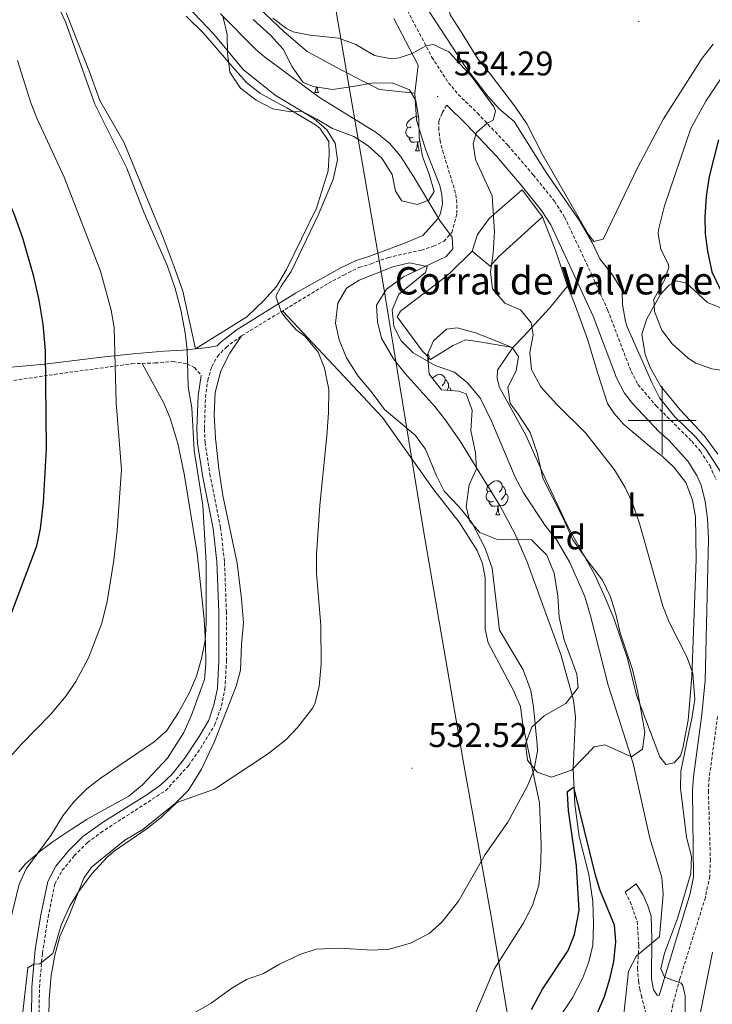
# Model space of a CAD drawing. Units: metres. Extents: x 548715 to 553191, y 4709703 to 4712706.
# Drawn here: x 550812 to 551015, y 4711329 to 4711617 of the extents above; entities that cross this region are included whole.
import ezdxf
from ezdxf.enums import TextEntityAlignment as Align

# ---------------------------------------------------------------- set-up
doc = ezdxf.new("R2010")
doc.units = ezdxf.units.M
doc.header["$MEASUREMENT"] = 0
doc.linetypes.add('TRAZOSX2', pattern=[1.5, 1, -0.5])
for name, color, linetype, lineweight in [('Carátula', 7, 'Continuous', 5), ('Level 1', 19, 'Continuous', 0), ('Level 11', 142, 'TRAZOSX2', 13), ('Level 15', 1, 'Continuous', 0), ('Level 20', 19, 'Continuous', 0), ('Level 21', 19, 'Continuous', 0), ('Level 35', 92, 'Continuous', 0), ('Level 36', 19, 'Continuous', 40), ('Level 37', 92, 'Continuous', 0), ('Level 4', 36, 'Continuous', 30), ('Level 41', 19, 'Continuous', 0), ('Level 44', 7, 'Continuous', 0), ('Level 5', 36, 'Continuous', 0), ('Level 52', 1, 'Continuous', 13), ('Level 63', 7, 'Continuous', 0), ('Level 7', 1, 'Continuous', 0)]:
    doc.layers.add(name, color=color, linetype=linetype, lineweight=lineweight)
doc.styles.add('Arial', font='ARIAL.TTF', dxfattribs={"height": 0.2})

# ---------------------------------------------------------------- blocks, each defined once
blk = doc.blocks.new('5PATER')
at = {"layer": 'Carátula', "linetype": 'Continuous', "lineweight": 5}
h = blk.add_hatch(color=250, dxfattribs=at)
edge = h.paths.add_edge_path()
edge.add_ellipse((0, 0), major_axis=(-1.33, -1.34), ratio=0.999422, start_angle=0, end_angle=360)

msp = doc.modelspace()

# ---------------------------------------------------------------- linework, layer by layer
at = {"layer": 'Level 1', "color": 19, "linetype": 'Continuous', "lineweight": 0, "ltscale": 0.5}
msp.add_polyline3d([(551022.12, 4710944.58, 549.64), (551004.65, 4711036.81, 542.14), (550991.61, 4711111.4, 526.75), (550978.58, 4711184.58, 526.61), (550962.63, 4711278.36, 528.61), (550950.09, 4711353.71, 529.34), (550941.67, 4711400.34, 531.6), (550930.07, 4711467.81, 533.76), (550917.93, 4711541.76, 529.75), (550907.78, 4711600.47, 533.52), (550898.02, 4711657.39, 539.25)], dxfattribs=at)
at = {"layer": 'Level 11', "color": 142, "linetype": 'Continuous', "lineweight": 13}
msp.add_polyline3d([(550870.63, 4711619.1, 532.77), (550881, 4711608.59, 532.66), (550883.5, 4711606.46, 532.64), (550899.66, 4711594.62, 532.2), (550916.18, 4711584.38, 531.64), (550920.1, 4711581.18, 531.56), (550923.33, 4711577.36, 531.48), (550927.18, 4711571.44, 531.21), (550934.88, 4711558.6, 530.17), (550938.46, 4711553.66, 530.16), (550938.7, 4711550.3, 530.16), (550936.7, 4711548.06, 530.16), (550924.22, 4711542.06, 529.72), (550919.22, 4711538.46, 529.28), (550916.3, 4711533.82, 529.04), (550916.62, 4711528.94, 528.88), (550917.77, 4711524.08, 528.86), (550921.3, 4711518.06, 528.48), (550924.62, 4711513.82, 528.24), (550933.38, 4711504.06, 527.88), (550936.49, 4711500.14, 527.8), (550940.78, 4711493.92, 527.58), (550952.53, 4711474.96, 526.87), (550956.8, 4711466.88, 526.71), (550960.38, 4711458.78, 526.6), (550970.3, 4711431.5, 525.92), (550974.02, 4711418.14, 525.72), (550974.59, 4711413.17, 525.6), (550973.96, 4711398.14, 525.14), (550974.39, 4711387.64, 524.9), (550975.64, 4711378.16, 524.67), (550978.54, 4711367.1, 524.41), (550979.69, 4711359.18, 524.28), (550979.89, 4711352.54, 524.24), (550979.69, 4711346.38, 524.24), (550978.54, 4711341.51, 524.12), (550976.72, 4711336.84, 524.09), (550973.7, 4711331, 524.03), (550969.29, 4711324.44, 523.92)], dxfattribs=at)
at = {"layer": 'Level 15', "linetype": 'Continuous', "lineweight": 13}
for points in [[(550944.3, 4711549.58, 538.19), (550945.94, 4711554.46, 539.75), (550949.3, 4711559.18, 539.75), (550958.94, 4711567.5, 539.79), (550964.94, 4711559.66, 539.79)], [(550964.94, 4711559.66, 539.79), (550952.18, 4711548.06, 539.75), (550949.62, 4711545.18, 538.23), (550944.3, 4711549.58, 538.19)]]:
    msp.add_polyline3d(points, dxfattribs=at)
at = {"layer": 'Level 20', "color": 19, "linetype": 'Continuous', "lineweight": 0, "ltscale": 0.5}
msp.add_polyline3d([(550964.94, 4711559.66, 538.3), (550968.9, 4711549.26, 538.38), (550972.3, 4711539.34, 538.22), (550966.98, 4711532.86, 536.94), (550959.34, 4711524.62, 535.26), (550956.22, 4711521.34, 535.34), (550945.9, 4711523.1, 534.62), (550942.34, 4711523.66, 533.9), (550938.54, 4711521.9, 533.9), (550932.1, 4711517.82, 533.74), (550929.78, 4711520.3, 534.1), (550922.34, 4711530.38, 534.58), (550923.3, 4711532.06, 534.42), (550934.78, 4711540.7, 535.74), (550937.9, 4711543.26, 535.82), (550944.3, 4711549.58, 535.78)], dxfattribs=at)
at = {"layer": 'Level 21', "color": 19, "linetype": 'TRAZOSX2', "lineweight": 0}
for points in [[(550925.41, 4711620.03, 537.08), (550932.51, 4711606.4, 535.01), (550937.4, 4711598.91, 534.09), (550940.27, 4711595.47, 533.84), (550945.88, 4711590.04, 534.73), (550954.79, 4711580.6, 536.13), (550962.23, 4711571.9, 537.33), (550968.43, 4711564.22, 537.85), (550971.4, 4711559.59, 538.16), (550979.38, 4711542.72, 538.57), (550984.02, 4711532.4, 538.71), (550990.9, 4711514.37, 539.37), (550992.9, 4711510.55, 539.42), (550998.21, 4711504.32, 539.49), (551008.64, 4711493.96, 539.27), (551011.19, 4711490.98, 539.21), (551013.93, 4711486.8, 539.1), (551015.83, 4711482.59, 539.01)], [(550864.73, 4711403.98, 537.76), (550868.9, 4711410.81, 537.97), (550870.94, 4711416.44, 538), (550871.93, 4711421.34, 538), (550872.37, 4711429.58, 538.56), (550872.33, 4711443.9, 538.92), (550871.78, 4711458.77, 539.15), (550870.62, 4711468.7, 539.36), (550867.58, 4711483.74, 539.64), (550866.1, 4711493.5, 539.08), (550865.89, 4711497.71, 538.78), (550866.22, 4711506.77, 538.37), (550866.86, 4711511.74, 538.52), (550868.06, 4711515.82, 538.68), (550869.7, 4711518.78, 538.64), (550872.26, 4711521.42, 537.68), (550876.74, 4711524.78, 537.04), (550902.22, 4711540.22, 532.76), (550906.7, 4711542.6, 531.74), (550911.18, 4711544.78, 531.24), (550914.74, 4711545.9, 531.28), (550919.7, 4711547.74, 530.64), (550929.46, 4711549.9, 530.24), (550933.02, 4711551.02, 530.2), (550936.06, 4711552.46, 530.2), (550938.38, 4711555.1, 530.16), (550939.86, 4711560.62, 530.28), (550939.86, 4711563.74, 530.4), (550939.46, 4711566.62, 530.4), (550935.94, 4711578.22, 530.8), (550934.98, 4711581.82, 531.32), (550934.54, 4711585.1, 532), (550934.58, 4711587.66, 532.48), (550935.58, 4711590.14, 533.36), (550936.87, 4711592.3, 534.09)], [(550810.06, 4711511.74, 552.3), (550821.94, 4711513.5, 548.86), (550844.66, 4711516.62, 544.5), (550851.5, 4711516.86, 542.66), (550856.7, 4711517.26, 541.66), (550860.86, 4711516.62, 540.3), (550862.98, 4711515.5, 539.78), (550864.99, 4711513.23, 538.68)], [(551016.22, 4711413.38, 537.17), (551013.75, 4711395.2, 536.77), (551013.54, 4711391.55, 536.69), (551014.11, 4711371.55, 536.49), (551013.92, 4711366.55, 536.39), (551012.65, 4711360.34, 536.07), (551005.18, 4711336.5, 535.04), (551003.13, 4711328.94, 534.73), (551002.24, 4711324.4, 534.56), (551000.74, 4711314.51, 534.49), (551000.1, 4711308.15, 534.53), (551000.1, 4711293.94, 534.65), (551001.05, 4711287.46, 534.65), (551002.04, 4711285.01, 534.65), (551004.14, 4711282.33, 534.65), (551006.81, 4711278.1, 534.68), (551012.92, 4711266.95, 534.53), (551015.44, 4711261.56, 534.33)], [(550817.29, 4711306.94, 533.16), (550817.57, 4711333.98, 534.72), (550818.44, 4711344.04, 535.34), (550820.12, 4711354.54, 535.85), (550822.13, 4711364.3, 536.68), (550824.25, 4711368.3, 537.04), (550827.77, 4711372.54, 537.08), (550831.65, 4711376.46, 537.4), (550835.53, 4711379.34, 537.6), (550854.57, 4711391.66, 538), (550861.29, 4711399.02, 538), (550864.73, 4711403.98, 537.76)], [(550989.17, 4711361.9, 526.74), (550990.65, 4711359.1, 528.3), (550992.65, 4711353.34, 530.1), (550993.17, 4711346.3, 531.46), (550992.77, 4711339.58, 533.3), (550993.09, 4711335.9, 533.5), (550993.41, 4711333.58, 534.26), (550993.89, 4711331.66, 534.74), (550995.69, 4711324.79, 534.98), (550997.08, 4711320.79, 534.56)]]:
    msp.add_polyline3d(points, dxfattribs=at)
at = {"layer": 'Level 21', "color": 19, "linetype": 'Continuous', "lineweight": 0}
for points in [[(550804.9, 4711515.26, 553.66), (550819.06, 4711516.46, 550.66), (550835.82, 4711518.54, 545.38), (550845.06, 4711519.5, 542.98), (550853.98, 4711520.3, 540.98), (550859.62, 4711520.62, 540.26), (550867.06, 4711521.34, 538.38), (550869.63, 4711521.89, 538.64), (550870.79, 4711523.08, 537.68), (550875.5, 4711526.61, 537.04), (550892.58, 4711537.25, 534.26), (550905.7, 4711544.57, 531.74), (550910.36, 4711546.84, 531.24), (550914.02, 4711547.99, 531.28), (550924.78, 4711552.06, 530.24), (550929.9, 4711554.14, 530.2), (550934.22, 4711558.94, 530.16), (550934.98, 4711560.3, 530.28), (550935.66, 4711563.42, 530.4), (550935.42, 4711566.06, 530.4), (550934.82, 4711568.86, 530.8), (550930.7, 4711579.5, 532), (550928.02, 4711587.98, 532.48), (550927.58, 4711595.82, 533.36), (550928.5, 4711604.06, 535.01), (550921.35, 4711617.76, 537.08)], [(550936.87, 4711592.3, 534.09), (550942.58, 4711586.78, 534.73), (550951.34, 4711577.5, 536.13), (550958.66, 4711568.94, 537.33), (550964.66, 4711561.5, 537.85), (550967.36, 4711557.29, 538.16), (550979.74, 4711530.6, 538.71), (550986.66, 4711512.46, 539.37), (550988.99, 4711508.02, 539.42), (550991.34, 4711505.02, 539.45), (550999.12, 4711496.69, 539.5), (551001.9, 4711494.22, 539.33), (551007.5, 4711488.14, 539.21), (551010.19, 4711483.92, 539.08), (551011.42, 4711481.1, 539.01), (551012.62, 4711476.3, 538.97), (551013.25, 4711471.32, 538.89), (551013.58, 4711465.26, 538.77), (551012.6, 4711423.87, 537.49), (551011.61, 4711413.92, 537.17), (551009.13, 4711395.65, 536.77), (551008.9, 4711391.66, 536.69), (551009.21, 4711366.38, 536.37), (551008.15, 4711361.52, 536.07), (550999.1, 4711331.66, 534.98), (550998.57, 4711331.74, 534.98), (550997.41, 4711333.26, 534.7), (550996.89, 4711336.54, 532.54), (550996.97, 4711348.3, 530.5), (550996.73, 4711354.86, 528.98), (550995.81, 4711357.9, 527.7), (550994.41, 4711361.02, 527.14), (550992.37, 4711364.38, 526.66), (550989.17, 4711361.9, 526.74)], [(550864.99, 4711513.23, 538.68), (550864.04, 4711507.24, 538.38), (550863.68, 4711497.7, 538.78), (550863.89, 4711493.28, 539.08), (550865.39, 4711483.41, 539.64), (550868.43, 4711468.35, 539.36), (550869.57, 4711458.6, 539.15), (550870.12, 4711443.85, 538.92), (550870.16, 4711429.63, 538.56), (550869.73, 4711421.62, 538), (550868.8, 4711417.04, 538), (550867.18, 4711412.31, 537.98), (550864.36, 4711407.46, 537.82), (550860.05, 4711401.07, 537.98), (550856.43, 4711396.48, 538.03), (550853.13, 4711393.36, 538), (550849.04, 4711390.44, 537.94), (550836.31, 4711382.54, 537.67), (550830.26, 4711378.18, 537.4), (550826.13, 4711374.03, 537.08), (550822.4, 4711369.54, 537.04), (550820.03, 4711365.06, 536.68), (550818, 4711355.3, 535.88), (550816.35, 4711345.08, 535.39), (550815.36, 4711334.09, 534.72), (550815.08, 4711307.05, 533.16)]]:
    msp.add_polyline3d(points, dxfattribs=at)
at = {"layer": 'Level 35', "color": 92, "linetype": 'Continuous', "lineweight": 0, "ltscale": 0.5}
for points in [[(550880.18, 4711617.42, 538.14), (550885.22, 4711612.86, 537.62), (550888.94, 4711608.7, 537.9), (550891.58, 4711603.58, 537.62), (550894.82, 4711599.02, 537.3), (550897.82, 4711597.82, 537.82), (550903.46, 4711596.94, 538.34), (550909.42, 4711597.82, 539.1), (550914.98, 4711598.78, 540.62), (550920.9, 4711598.86, 540.7), (550925.94, 4711596.78, 540.78), (550927.82, 4711593.74, 539.66), (550928.74, 4711588.38, 539.02), (550928.78, 4711582.78, 538.78), (550929.82, 4711577.26, 538.22), (550931.78, 4711572.14, 537.34), (550933.22, 4711567.1, 537.42), (550931.66, 4711564.54, 536.34), (550928.18, 4711563.26, 536.7), (550923.74, 4711564.3, 537.5), (550921.9, 4711567.18, 537.38), (550920.86, 4711572.06, 537.38), (550917.86, 4711576.86, 538.38), (550913.9, 4711580.46, 538.14), (550909.66, 4711583.18, 537.02), (550903.46, 4711585.5, 536.94), (550898.86, 4711588.22, 537.58), (550894.46, 4711590.62, 537.74), (550891.18, 4711590.38, 538.5), (550885.9, 4711591.26, 538.5), (550881.06, 4711593.82, 538.3), (550876.5, 4711597.34, 538.5), (550873.38, 4711601.98, 539.14), (550872.7, 4711607.58, 538.06), (550872.54, 4711613.02, 537.54), (550871.26, 4711618.46, 538.02)], [(550931.74, 4711513.58, 538.1), (550931.22, 4711519.34, 537.38), (550933.02, 4711523.34, 537.22), (550936.82, 4711526.78, 538.02), (550939.98, 4711527.18, 538.42), (550945.34, 4711525.66, 539.06), (550951.1, 4711523.42, 539.18), (550956.06, 4711521.34, 538.54), (550957.9, 4711518.7, 538.74), (550957.22, 4711514.54, 539.62), (550954.82, 4711509.74, 539.06), (550955.46, 4711505.02, 538.78), (550957.66, 4711502.14, 539.74), (550961.3, 4711496.46, 540.5), (550963.5, 4711490.22, 539.62), (550965.02, 4711483.1, 538.26), (550970.9, 4711471.58, 537.9), (550973.82, 4711465.1, 536.46), (550977.98, 4711459.1, 536.82), (550982.54, 4711453.26, 537.66), (550984.82, 4711448.38, 537.34), (550986.42, 4711443.34, 536.82), (550987.7, 4711437.82, 536.74), (550989.38, 4711432.86, 536.22), (550991.3, 4711427.1, 536.18), (550992.74, 4711420.86, 536.22), (550994.9, 4711408.78, 536.34), (550994.26, 4711403.82, 536.22), (550991.02, 4711401.5, 535.18), (550983.18, 4711405.02, 534.82), (550980.1, 4711404.46, 534.42), (550973.46, 4711397.66, 534.18), (550967.53, 4711395.58, 533.58), (550963.41, 4711397.02, 533.82), (550960.54, 4711400.54, 533.82), (550959.98, 4711405.34, 533.5), (550961.86, 4711410.22, 533.02), (550965.46, 4711413.58, 533.3), (550971.82, 4711417.1, 533.5), (550975.38, 4711421.82, 533.94), (550975.02, 4711425.74, 533.94), (550971.26, 4711435.82, 533.78), (550969.86, 4711442.46, 534.02), (550969.46, 4711448.62, 534.14), (550968.38, 4711455.34, 535.22), (550966.18, 4711460.62, 535.86), (550961.74, 4711465.1, 535.38), (550958.14, 4711465.18, 534.06), (550951.98, 4711465.1, 534.06), (550946.54, 4711467.18, 534.9), (550943.66, 4711470.54, 535.02), (550942.54, 4711474.7, 535.1), (550943.42, 4711481.18, 534.26), (550945.62, 4711485.82, 534.06), (550945.3, 4711490.54, 534.18), (550943.9, 4711497.1, 535.1), (550944.34, 4711503.02, 535.22), (550942.62, 4711507.82, 535.54), (550940.38, 4711508.62, 535.5), (550935.38, 4711508.94, 534.78), (550931.74, 4711513.58, 538.1)]]:
    msp.add_polyline3d(points, dxfattribs=at)
at = {"layer": 'Level 36', "color": 92, "linetype": 'Continuous', "lineweight": 0}
for points in [[(550898.2, 4711596.09), (550898.63, 4711597.25), (550898.66, 4711597.69)], [(550898.91, 4711597.65), (550898.92, 4711597.5), (550898.99, 4711596.89), (550899.11, 4711596.49), (550899.32, 4711596.09)], [(550898.2, 4711596.09), (550899.32, 4711596.09)], [(550926.47, 4711586), (550925.94, 4711585.74), (550925.41, 4711585.79), (550925.15, 4711586.16), (550925.09, 4711586.59), (550925.25, 4711587.11), (550925.73, 4711587.7), (550926.37, 4711588.23), (550927.27, 4711588.82), (550928.01, 4711588.98), (550928.44, 4711588.92), (550928.67, 4711588.79)], [(550927.06, 4711582.92), (550926.63, 4711582.76), (550926.05, 4711582.82), (550925.57, 4711583.03), (550925.15, 4711583.46), (550924.93, 4711584.04), (550924.93, 4711584.46), (550924.99, 4711585.05), (550925.41, 4711585.74)], [(550928.76, 4711585.63), (550928.7, 4711585.58)], [(550928.32, 4711581.63), (550927.43, 4711581.54), (550926.58, 4711581.54), (550926.16, 4711581.97), (550925.84, 4711582.45), (550925.84, 4711582.76)], [(550927.77, 4711578.94), (550928.21, 4711580.1), (550928.32, 4711581.63), (550928.43, 4711581.63), (550928.46, 4711581.04), (550928.5, 4711580.36), (550928.57, 4711579.74), (550928.68, 4711579.34), (550928.9, 4711578.94)], [(550927.77, 4711578.94), (550928.9, 4711578.94)], [(550928.97, 4711581.74), (550928.86, 4711581.76), (550928.43, 4711581.63)], [(550931.3, 4711519.54), (550931.39, 4711519.49), (550931.74, 4711518.87), (550931.63, 4711518.15), (550931.42, 4711517.51), (550931.38, 4711517.47)], [(550932.66, 4711512.4), (550933.17, 4711512.83), (550934.07, 4711513.42), (550934.82, 4711513.58), (550935.24, 4711513.52), (550935.77, 4711513.21), (550936.3, 4711512.62), (550936.46, 4711511.98), (550936.35, 4711511.13), (550935.93, 4711510.6), (550935.51, 4711510.18)], [(550936.46, 4711511.98), (550936.94, 4711511.67), (550937.25, 4711511.03), (550937.41, 4711510.71), (550937.41, 4711510.13), (550937.41, 4711509.7), (550937.04, 4711509.01), (550936.89, 4711508.84)], [(550937.41, 4711509.7), (550937.87, 4711509.45), (550938.21, 4711508.84), (550938.2, 4711508.76)], [(550949.99, 4711479.42), (550949.46, 4711479.15), (550948.93, 4711479.2), (550948.66, 4711479.58), (550948.61, 4711480), (550948.77, 4711480.52), (550949.25, 4711481.12), (550949.88, 4711481.64), (550950.78, 4711482.23), (550951.53, 4711482.39), (550951.95, 4711482.34), (550952.48, 4711482.02), (550953.01, 4711481.44), (550953.17, 4711480.8), (550953.06, 4711479.94), (550952.64, 4711479.42), (550952.22, 4711478.99)], [(550950.57, 4711476.34), (550950.15, 4711476.18), (550949.56, 4711476.24), (550949.09, 4711476.44), (550948.66, 4711476.87), (550948.45, 4711477.46), (550948.45, 4711477.88), (550948.5, 4711478.46), (550948.93, 4711479.15)], [(550954.12, 4711478.52), (550954.58, 4711478.26), (550954.92, 4711477.65), (550954.81, 4711476.92), (550954.6, 4711476.28), (550954.02, 4711475.54), (550953.22, 4711475.06), (550952.37, 4711475.17), (550951.94, 4711475.04)], [(550953.17, 4711480.8), (550953.65, 4711480.48), (550953.96, 4711479.84), (550954.12, 4711479.52), (550954.12, 4711478.94), (550954.12, 4711478.52), (550953.75, 4711477.82), (550953.33, 4711477.34), (550952.85, 4711476.92)], [(550951.83, 4711475.04), (550950.94, 4711474.96), (550950.1, 4711474.96), (550949.67, 4711475.38), (550949.35, 4711475.86), (550949.35, 4711476.18)], [(550951.29, 4711472.36), (550951.72, 4711473.52), (550951.83, 4711475.04), (550951.94, 4711475.04), (550951.98, 4711474.46), (550952.01, 4711473.77), (550952.08, 4711473.16), (550952.2, 4711472.76), (550952.41, 4711472.36)], [(550951.29, 4711472.36), (550952.41, 4711472.36)]]:
    msp.add_lwpolyline(points, dxfattribs=at)
for points in [[(550884.23, 4711664.07, 538.81), (550881.38, 4711664.38, 538.85), (550879.06, 4711665.66, 538.57), (550876.18, 4711668.86, 538.69), (550866.38, 4711681.74, 538.29), (550864.1, 4711682.86, 538.25), (550861.14, 4711681.26, 538.81), (550860.06, 4711676.46, 538.73), (550857.46, 4711660.54, 538.45), (550857.9, 4711656.78, 538.41), (550859.58, 4711651.58, 538.25), (550862.26, 4711645.9, 538.01), (550867.5, 4711638.46, 537.49), (550873.06, 4711631.1, 537.33), (550878.62, 4711624.46, 536.69), (550883.78, 4711619.02, 535.89), (550889.26, 4711613.82, 535.41), (550895.98, 4711608.06, 535.29), (550905.98, 4711602.7, 533.77), (550912.7, 4711599.18, 533.53), (550917.18, 4711596.94, 533.93), (550927.58, 4711595.82, 533.69)], [(550980.02, 4711552.38, 541.42), (550978.34, 4711554.54, 541.5), (550965.06, 4711577.74, 541.42), (550960.34, 4711586.86, 541.26), (550957.02, 4711591.74, 541.5), (550949.58, 4711601.5, 541.62), (550946.02, 4711605.9, 541.94), (550940.9, 4711614.06, 542.7), (550937.9, 4711618.78, 543.82), (550936.9, 4711623.58, 544.26), (550938.74, 4711626.7, 544.14), (550940.58, 4711626.38, 543.86), (550944.1, 4711623.9, 543.62), (550949.46, 4711622.94, 543.38), (550954.34, 4711623.82, 543.5), (550959.02, 4711626.62, 544.02), (550962.42, 4711630.62, 544.54), (550966.7, 4711635.58, 544.7), (550980.06, 4711647.18, 545.86), (550989.82, 4711652.62, 545.86), (550998.62, 4711656.7, 546.06), (551004.98, 4711660.46, 546.26), (551010.62, 4711664.06, 546.58), (551021.86, 4711673.18, 547.86)], [(550860.58, 4711618.38, 536.45), (550865.66, 4711613.42, 536.49), (550874.26, 4711603.42, 537.01), (550878.1, 4711599.1, 537.73), (550882.18, 4711595.82, 536.97), (550886.9, 4711593.18, 536.89), (550890.06, 4711591.58, 536.41), (550898.46, 4711586.62, 536.17), (550899.7, 4711585.58, 536.17), (550902.3, 4711581.74, 536.81), (550902.46, 4711577.98, 537.37), (550902.14, 4711573.1, 537.01), (550898.7, 4711562.14, 536.77), (550889.9, 4711544.22, 536.21), (550887.02, 4711539.26, 536.45), (550883.3, 4711535.1, 536.81), (550878.3, 4711530.38, 537.69), (550867.98, 4711523.9, 538.01), (550863.3, 4711521.02, 538.97), (550859.58, 4711537.9, 539.09), (550857.02, 4711545.02, 539.37), (550853.78, 4711553.58, 539.17), (550842.26, 4711581.5, 539.01), (550835.26, 4711593.74, 539.85), (550832.26, 4711602.06, 540.05), (550825.38, 4711619.34, 539.81)], [(551014.9, 4711610.22, 543.5), (551011.7, 4711606.06, 543.5), (551000.42, 4711588.38, 542.38)], [(551000.42, 4711588.38, 542.38), (550992.86, 4711574.14, 541.86), (550982.66, 4711553.1, 541.26), (550980.02, 4711552.38, 541.42)], [(550972.3, 4711539.34, 536.98), (550974.34, 4711534.22, 536.66), (550976.06, 4711529.5, 536.86), (550978.22, 4711523.5, 536.66), (550981.02, 4711514.06, 536.14), (550983.98, 4711504.94, 536.3), (550985.9, 4711502.06, 536.38), (550988.7, 4711498.94, 536.66), (550997.46, 4711491.5, 537.06), (551000.02, 4711489.58, 537.38), (551003.38, 4711486.3, 537.42), (551006.9, 4711481.82, 537.5), (551008.86, 4711476.7, 537.54), (551009.74, 4711471.82, 537.46), (551009.94, 4711459.42, 536.22), (551008.7, 4711425.02, 534.7), (551007.58, 4711412.3, 534.66), (551006.02, 4711404.06, 534.54), (551005.34, 4711401.82, 534.54), (551003.54, 4711399.74, 534.42), (551001.1, 4711399.26, 534.42), (550999.3, 4711401.5, 534.42), (550992.5, 4711419.58, 534.38), (550989.82, 4711430.3, 534.58), (550985.82, 4711442.14, 534.58), (550983.1, 4711448.62, 534.82), (550980.38, 4711454.62, 534.9), (550973.82, 4711466.38, 534.26), (550972.06, 4711469.58, 534.34), (550966.02, 4711482.46, 534.58), (550960.06, 4711495.74, 534.34), (550952.34, 4711509.66, 534.54), (550951.62, 4711512.3, 534.66), (550951.74, 4711514.78, 534.54), (550956.22, 4711521.34, 534.54)], [(550999.58, 4711537.1, 546.45), (551002.18, 4711539.74, 546.81), (551004.22, 4711540.86, 547.01), (551007.1, 4711540.22, 547.37), (551013.3, 4711534.54, 547.97), (551019.02, 4711532.22, 548.61)], [(551016.26, 4711490.14, 542.49), (551012.3, 4711495.58, 542.45), (551005.26, 4711503.1, 542.69), (550999.5, 4711510.14, 543.25), (550996.46, 4711515.5, 544.57), (550995.02, 4711519.34, 544.69), (550994.02, 4711525.26, 544.77), (550995.5, 4711529.82, 544.85), (550999.58, 4711537.1, 546.45)], [(550888.77, 4711532.07, 535.78), (550894.74, 4711525.82, 535.9), (550905.18, 4711514.62, 535.54), (550918.1, 4711500.86, 534.7), (550933.06, 4711479.74, 533.58), (550940.54, 4711470.22, 533.34), (550945.78, 4711461.9, 532.94), (550947.34, 4711458.14, 532.9), (550948.1, 4711453.9, 532.46), (550948.14, 4711438.94, 532.14), (550949.06, 4711434.94, 531.86), (550956.38, 4711421.18, 531.46), (550958.46, 4711416.22, 531.14), (550959.14, 4711411.02, 530.86), (550964.01, 4711388.06, 530.3), (550964.53, 4711375.9, 529.98), (550964.45, 4711370.54, 529.58), (550963.89, 4711363.98, 529.14), (550961.97, 4711357.98, 528.9), (550959.25, 4711352.7, 529.02), (550950.77, 4711339.34, 528.3), (550943.85, 4711322.94, 528.1)], [(550820.33, 4711325.26, 533.5), (550820.41, 4711330.7, 533.7), (550820.97, 4711337.5, 534.02), (550822.05, 4711343.5, 534.3), (550823.57, 4711348.94, 534.5), (550826.25, 4711355.1, 534.46), (550830.61, 4711365.98, 534.86), (550832.81, 4711369.26, 534.86), (550842.57, 4711377.1, 534.98), (550847.89, 4711380.3, 535.38), (550857.37, 4711387.82, 535.78), (550861.25, 4711391.74, 536.14), (550865.05, 4711397.9, 536.78), (550868.81, 4711406.06, 536.14), (550875.25, 4711422.22, 537.46), (550876.45, 4711426.86, 537.62), (550876.77, 4711434.38, 537.94), (550877.33, 4711440.78, 537.54), (550876.73, 4711447.82, 538.14), (550875.5, 4711458.22, 537.58), (550871.34, 4711478.06, 538.14), (550870.1, 4711485.9, 538.22), (550869.1, 4711494.86, 538.1), (550868.78, 4711501.66, 537.9), (550869.02, 4711508.22, 537.66), (550870.7, 4711514.54, 537.1), (550873.38, 4711519.74, 536.98), (550876.74, 4711524.78, 536.54)], [(550811.49, 4711367.82, 540.14), (550813.57, 4711370.3, 540.46), (550817.65, 4711373.82, 540.46), (550821.57, 4711376.78, 540.22), (550826.85, 4711380.3, 539.7), (550831.57, 4711383.26, 539.7), (550835.53, 4711385.5, 539.3), (550843.73, 4711390.06, 539.5), (550847.81, 4711393.34, 539.66), (550855.05, 4711401.1, 539.5), (550859.85, 4711408.7, 540.54), (550862.13, 4711413.74, 540.34), (550865.97, 4711424.22, 540.46), (550866.29, 4711428.78, 540.58), (550866.25, 4711435.02, 540.34), (550865.81, 4711441.82, 540.58), (550863.81, 4711461.18, 541.18), (550859.98, 4711484.38, 542.26), (550858.14, 4711493.26, 542.98), (550855.9, 4711500.7, 542.86), (550854.02, 4711505.1, 543.34), (550847.62, 4711516.72, 543.7)]]:
    msp.add_polyline3d(points, dxfattribs=at)
at = {"layer": 'Level 4', "color": 36, "linetype": 'Continuous', "lineweight": 30}
for points in [[(550794.65, 4711416.33, 550), (550795.21, 4711416.93, 550), (550798.98, 4711422.65, 550), (550805.26, 4711434.35, 550), (550808.27, 4711440.76, 550), (550816.85, 4711463.34, 550), (550817.86, 4711468.24, 550), (550818.75, 4711475.99, 550), (550819.6, 4711491.78, 550), (550819.38, 4711520.5, 550), (550818.7, 4711528.22, 550), (550817.5, 4711535.26, 550), (550815.9, 4711542.14, 550), (550812.68, 4711553.4, 550), (550810.22, 4711560.18, 550), (550807.38, 4711567.1, 550), (550794.48, 4711594.74, 550), (550786.46, 4711616.54, 550), (550784.3, 4711621.26, 550)], [(551016.5, 4711582.14, 550), (551013.74, 4711571.41, 550), (551012.88, 4711565.58, 550), (551012.5, 4711559.66, 550), (551012.61, 4711554.66, 550), (551013.32, 4711549.59, 550), (551014.5, 4711543.5, 550), (551016.94, 4711538.46, 550)], [(550961.71, 4711327.58, 525), (550964.93, 4711333.5, 525), (550972.49, 4711344.86, 525), (550974.33, 4711349.49, 525), (550975.68, 4711356.53, 525), (550974.85, 4711369.66, 525), (550972.57, 4711385.82, 525), (550972.24, 4711390.81, 525), (550972.25, 4711391.42, 525), (550974.02, 4711392.62, 525), (550980.25, 4711367.26, 525), (550981.76, 4711362.49, 525), (550985.93, 4711352.38, 525), (550986.31, 4711347.39, 525), (550985.71, 4711341.65, 525), (550984.56, 4711336.46, 525), (550982.96, 4711331.28, 525), (550980.41, 4711325.1, 525)]]:
    msp.add_polyline3d(points, dxfattribs=at)
at = {"layer": 'Level 5', "color": 36, "linetype": 'Continuous', "lineweight": 0}
for points in [[(550927.04, 4711626.94, 540), (550942.46, 4711603.34, 540), (550948.9, 4711595.02, 540), (550952.22, 4711591.28, 540)], [(550865.46, 4711475.18, 540), (550862.89, 4711491.18, 540), (550862.22, 4711503.74, 540), (550861.18, 4711509.9, 540), (550860.85, 4711520.74, 540), (550860.25, 4711525.7, 540), (550858.98, 4711532.46, 540), (550857.34, 4711538.62, 540), (550855.1, 4711545.18, 540), (550848.14, 4711561.02, 540), (550843.1, 4711574.06, 540), (550833.77, 4711592.67, 540), (550825.22, 4711616.78, 540), (550822.1, 4711623.5, 540)], [(550884.41, 4711402.3, 535), (550889.73, 4711406.54, 535), (550893.19, 4711410.14, 535), (550897.67, 4711415.92, 535), (550898.37, 4711417.34, 535), (550899.52, 4711422.21, 535), (550900.13, 4711428.62, 535), (550899.96, 4711440.1, 535), (550898.78, 4711455.18, 535), (550898.7, 4711460.7, 535), (550899.7, 4711475.26, 535), (550901.74, 4711495.5, 535), (550902.22, 4711502.22, 535), (550902.3, 4711509.1, 535), (550901.1, 4711515.34, 535), (550899.25, 4711519.98, 535), (550895.31, 4711524.66, 535), (550892.7, 4711526.7, 535), (550889.41, 4711530.39, 535), (550888.41, 4711531.85, 535), (550886.86, 4711536.46, 535), (550888.34, 4711539.34, 535), (550891.34, 4711543.66, 535), (550899.18, 4711560.14, 535), (550903.58, 4711570.62, 535), (550904.9, 4711576.38, 535), (550904.18, 4711581.26, 535), (550901.74, 4711585.1, 535), (550897.98, 4711588.4, 535), (550886.62, 4711595.26, 535), (550877.3, 4711602.78, 535), (550868.7, 4711613.1, 535), (550859.02, 4711623.42, 535)], [(550885.93, 4711617.83, 535), (550889.91, 4711614.77, 535), (550891.9, 4711613.82, 535), (550896.8, 4711612.8, 535), (550905.26, 4711611.98, 535), (550910.22, 4711610.06, 535), (550915.74, 4711606.86, 535), (550920.72, 4711605.95, 535), (550922.98, 4711606.22, 535), (550926.71, 4711607.48, 535), (550930.78, 4711609.73, 535), (550932.94, 4711610.06, 535), (550937.5, 4711607.98, 535), (550944.36, 4711600.58, 535), (550950.7, 4711591.87, 535), (550951.14, 4711590.62, 535), (550950.5, 4711587.9, 535), (550948.74, 4711587.02, 535), (550945.58, 4711584.3, 535), (550944.66, 4711581.1, 535), (550945.34, 4711576.46, 535), (550950.22, 4711565.82, 535), (550950.86, 4711555.26, 535), (550950.5, 4711549.02, 535), (550949.74, 4711543.5, 535), (550950.31, 4711538.55, 535), (550953.86, 4711534.38, 535), (550958.46, 4711532.46, 535), (550961.66, 4711528.62, 535), (550962.18, 4711525.1, 535), (550961.18, 4711519.9, 535), (550961.74, 4711514.95, 535), (550964.49, 4711509.84, 535), (550969.13, 4711504.74, 535), (550977.58, 4711496.38, 535), (550986.06, 4711485.58, 535), (550989.18, 4711480.38, 535), (550991.27, 4711475.84, 535), (550993.36, 4711469.89, 535)], [(551022.98, 4711608.78, 545), (551012.74, 4711593.52, 545), (551008.38, 4711585.5, 545), (551000.63, 4711562.85, 545), (550998.89, 4711555.79, 545), (550998.78, 4711554.62, 545), (550999.62, 4711550.14, 545), (551001.88, 4711545.58, 545), (551001.98, 4711544.86, 545), (551000.82, 4711541.34, 545), (550997.58, 4711535.5, 545), (550997.78, 4711531.9, 545), (550999.94, 4711526.46, 545), (551002.91, 4711522.45, 545), (551007.67, 4711518.12, 545), (551009.86, 4711516.78, 545), (551014.57, 4711515.1, 545), (551020.26, 4711514.22, 545)], [(550808.89, 4711401.42, 545), (550812.2, 4711405.17, 545), (550820.85, 4711413.9, 545), (550825.41, 4711419.42, 545), (550828.22, 4711423.56, 545), (550831.98, 4711430.51, 545), (550835.81, 4711440.62, 545), (550837.41, 4711447.02, 545), (550839.39, 4711459.09, 545), (550840.35, 4711467.76, 545), (550841.62, 4711485.66, 545), (550840.02, 4711505.18, 545), (550839.43, 4711527.22, 545), (550838.58, 4711532.27, 545), (550835.45, 4711543.72, 545), (550824.82, 4711571.26, 545), (550816.9, 4711588.38, 545), (550815.07, 4711593.04, 545), (550811.18, 4711605.42, 545)], [(550952.22, 4711591.28, 540), (550956.66, 4711587.55, 540), (550965.99, 4711572.59, 540), (550975.86, 4711558.38, 540), (550979.46, 4711552.14, 540), (550981.74, 4711547.34, 540), (550985.34, 4711542.78, 540), (550988.03, 4711538.56, 540), (550988.3, 4711537.9, 540), (550988.38, 4711533.98, 540), (550989.22, 4711529.04, 540), (550989.78, 4711527.42, 540), (550996.94, 4711511.1, 540), (550999.24, 4711506.66, 540), (551003.66, 4711501.13, 540), (551009.62, 4711495.34, 540), (551012.91, 4711491.56, 540), (551017.14, 4711484.86, 540)], [(550911.26, 4711541.1, 530), (550921.06, 4711545.02, 530), (550926.02, 4711546.14, 530), (550931.14, 4711545.1, 530), (550930.7, 4711543.34, 530), (550922.9, 4711537.02, 530), (550920.92, 4711532.42, 530), (550921.38, 4711527.58, 530), (550923.5, 4711523.34, 530), (550927.04, 4711519.81, 530), (550933.46, 4711516.14, 530), (550939.18, 4711514.14, 530), (550943.03, 4711510.96, 530), (550946.73, 4711506.49, 530), (550950.1, 4711499.66, 530), (550956.9, 4711483.41, 530), (550959.34, 4711478.85, 530), (550965.74, 4711469.26, 530), (550969.14, 4711464.94, 530), (550972.98, 4711458.46, 530), (550977.31, 4711448.45, 530), (550978.99, 4711442.86, 530), (550984.18, 4711422.54, 530), (550991.5, 4711399.58, 530), (550996.35, 4711377.68, 530), (550999.93, 4711366.22, 530), (551000.29, 4711361.22, 530), (550999.25, 4711348.86, 530), (550992.49, 4711343.26, 530), (550990.12, 4711338.81, 530), (550988.73, 4711326.22, 530)], [(550860.51, 4711325.17, 530), (550867.89, 4711329.42, 530), (550873.93, 4711333.82, 530), (550878.26, 4711336.32, 530), (550883.25, 4711338.12, 530), (550887.89, 4711340.78, 530), (550893.85, 4711343.66, 530), (550898.63, 4711345.24, 530), (550905.61, 4711345.5, 530), (550915.01, 4711344.94, 530), (550920, 4711345.24, 530), (550926.29, 4711346.94, 530), (550931.73, 4711349.82, 530), (550935.46, 4711353.16, 530), (550940.33, 4711359.26, 530), (550948.17, 4711372.96, 530), (550954.81, 4711382.38, 530), (550960.45, 4711392.86, 530), (550962.39, 4711397.45, 530), (550963.43, 4711403.27, 530), (550963.38, 4711405.1, 530), (550962.3, 4711416.06, 530), (550961.48, 4711420.99, 530), (550959.23, 4711427, 530), (550952.3, 4711438.62, 530), (550950.21, 4711456.76, 530), (550948.07, 4711462.8, 530), (550944.26, 4711470.14, 530), (550940.42, 4711474.86, 530), (550936.18, 4711479.34, 530), (550933.89, 4711483.78, 530), (550930.62, 4711491.66, 530), (550927.66, 4711495.7, 530), (550918.62, 4711503.19, 530), (550914.78, 4711508.46, 530), (550910.98, 4711512.94, 530), (550907.54, 4711518.38, 530), (550905.42, 4711523.66, 530), (550904.31, 4711528.54, 530), (550904.98, 4711534.38, 530), (550907.5, 4711538.78, 530), (550911.26, 4711541.1, 530)], [(550802.92, 4711320.63, 540), (550804.17, 4711334.46, 540), (550804.98, 4711339.4, 540), (550808.93, 4711353.02, 540), (550811.65, 4711364.22, 540), (550813.73, 4711368.78, 540), (550820.93, 4711378.46, 540), (550824.41, 4711384.22, 540), (550827.61, 4711388.38, 540), (550831.41, 4711392.14, 540), (550835.36, 4711395.22, 540), (550851.21, 4711405.9, 540), (550854.93, 4711409.26, 540), (550858.28, 4711414.47, 540), (550861.53, 4711420.38, 540), (550863.57, 4711425.1, 540), (550865.05, 4711430.3, 540), (550866.09, 4711435.58, 540), (550866.41, 4711440.57, 540), (550866.38, 4711458.34, 540), (550865.46, 4711475.18, 540)], [(550993.36, 4711469.89, 535), (551000.22, 4711445.66, 535), (551002.01, 4711440.99, 535), (551007.3, 4711430.62, 535), (551008.95, 4711425.9, 535), (551009.54, 4711418.3, 535), (551008.82, 4711413.35, 535), (551005.5, 4711397.34, 535), (551005.34, 4711392.33, 535), (551007.1, 4711377.98, 535), (551008.58, 4711372.38, 535), (551008.41, 4711367.37, 535), (551004.49, 4711354.22, 535), (551000.65, 4711344, 535), (550999.57, 4711339.42, 535), (551000.71, 4711336.97, 535), (551005.58, 4711335.27, 535), (551006.09, 4711334.62, 535), (551006.73, 4711331.58, 535), (551006.77, 4711325.02, 535)], [(550812.08, 4711321.7, 535), (550814.17, 4711339.74, 535), (550815.97, 4711340.8, 535), (550817.73, 4711340.94, 535), (550821.53, 4711343.98, 535), (550823.93, 4711352.22, 535), (550826.41, 4711357.74, 535), (550829.03, 4711362, 535), (550832.87, 4711367.16, 535), (550837.52, 4711372.27, 535), (550839.45, 4711373.9, 535), (550849.13, 4711380.54, 535), (550853.33, 4711383.9, 535), (550857.81, 4711388.14, 535), (550868.89, 4711392.06, 535), (550884.41, 4711402.3, 535)], [(551014.69, 4711344.38, 540), (551010.41, 4711322.86, 540), (551009.93, 4711315.58, 540), (551010.5, 4711310.62, 540), (551010.85, 4711309.42, 540), (551013.33, 4711305.1, 540), (551017.89, 4711300.9, 540)]]:
    msp.add_polyline3d(points, dxfattribs=at)
at = {"layer": 'Level 52', "color": 1, "linetype": 'Continuous', "lineweight": 13}
msp.add_polyline3d([(550944.3, 4711549.58, 538.19), (550945.94, 4711554.46, 539.75), (550949.3, 4711559.18, 539.75), (550958.94, 4711567.5, 539.79), (550964.94, 4711559.66, 539.79), (550952.18, 4711548.06, 539.75), (550949.62, 4711545.18, 538.23), (550944.3, 4711549.58, 538.19)], close=True, dxfattribs=at)
at = {"layer": 'Level 63', "linetype": 'Continuous', "lineweight": 0}
for points in [[(551000, 4711490.01), (551000, 4711510.01)], [(550990, 4711500.01), (551010, 4711500.01)]]:
    msp.add_lwpolyline(points, dxfattribs=at)

# ---------------------------------------------------------------- block references
at = {"layer": 'Level 7', "color": 19, "linetype": 'Continuous', "lineweight": 0, "xscale": 0.09999983015004542, "yscale": 0.09999983015004542}
for p in [(550993.14, 4711616.86, 542.49), (550934.22, 4711594.86, 534.29), (550926.73, 4711398.22, 532.52)]:
    msp.add_blockref('5PATER', p, dxfattribs=at)

# ---------------------------------------------------------------- texts
at = {"layer": 'Level 37', "color": 92, "linetype": 'Continuous', "lineweight": 0, "style": 'Arial'}
for s, p in [('L', (550992.26, 4711475.49, 535.2)), ('Fd', (550972.05, 4711465.81, 532.69))]:
    msp.add_text(s, height=7, dxfattribs=at).set_placement(p, align=Align.MIDDLE_CENTER)
at = {"layer": 'Level 41', "color": 19, "linetype": 'Continuous', "lineweight": 0, "style": 'Arial'}
for s, p in [('534.29', (550938.99, 4711598.86, 534.29)), ('532.52', (550931.5, 4711402.22, 532.52))]:
    msp.add_text(s, height=7, dxfattribs=at).set_placement(p, align=Align.BOTTOM_LEFT)
at = {"layer": 'Level 44', "color": 19, "linetype": 'Continuous', "lineweight": 0, "style": 'Arial'}
msp.add_text('Corral de Valverde', height=8, dxfattribs=at).set_placement((550921.63, 4711534.41, 545), align=Align.BOTTOM_LEFT)

doc.saveas('drawing.dxf')
